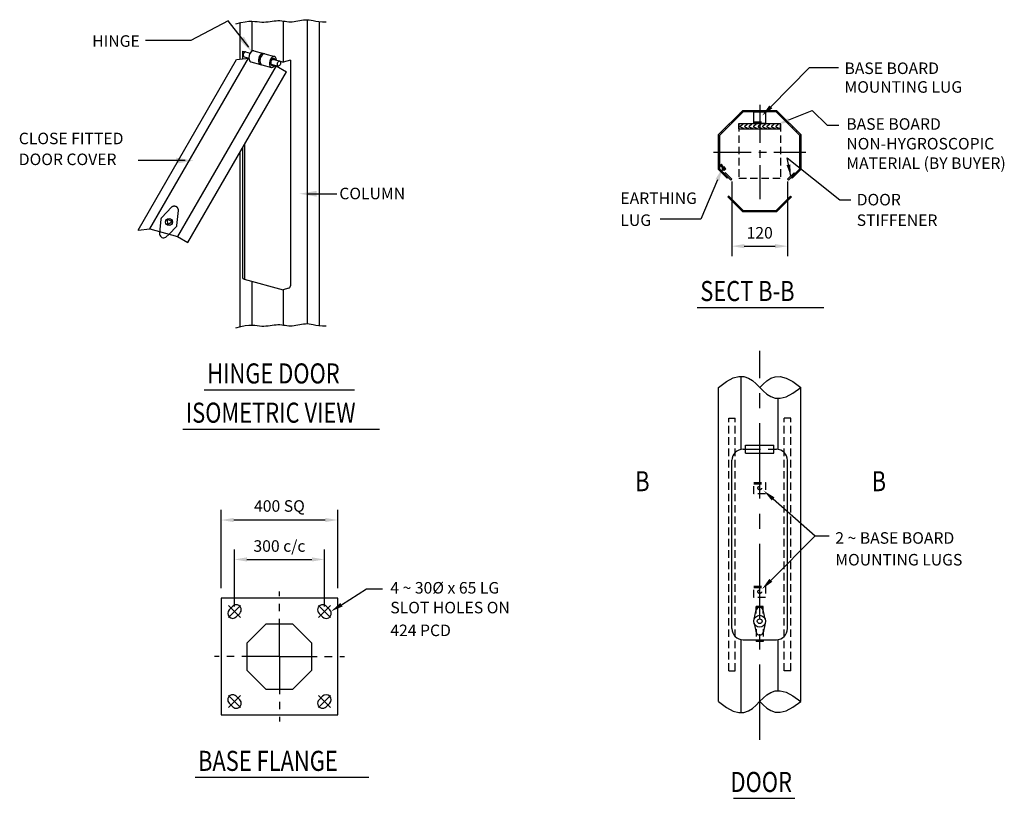
# Model space of a CAD drawing. Extents: x 914471 to 1698357, y 30259 to 527803.
# Drawn here: x 1310681 to 1571983, y 296554 to 503211 of the extents above; entities that cross this region are included whole.
import ezdxf
from ezdxf.enums import TextEntityAlignment as Align

# ---------------------------------------------------------------- set-up
doc = ezdxf.new("R2010")
doc.units = 0
doc.header["$LTSCALE"] = 8000
doc.header["$MEASUREMENT"] = 0
doc.header["$PDSIZE"] = 250
for name, pattern in [('CENTER', [2, 1.25, -0.25, 0.25, -0.25]), ('CENTERX2', [4, 2.5, -0.5, 0.5, -0.5]), ('DASHED', [0.75, 0.5, -0.25]), ('GEN7', [15, 10, -2.5, 0, -2.5]), ('HIDDEN', [0.375, 0.25, -0.125])]:
    doc.linetypes.add(name, pattern=pattern)
doc.layers.get('0').update_dxf_attribs({"linetype": 'CONTINUOUS'})
doc.layers.get('DEFPOINTS').update_dxf_attribs({"linetype": 'CONTINUOUS'})
for name, color, linetype in [('3', 3, 'CONTINUOUS'), ('4', 3, 'CONTINUOUS'), ('7', 4, 'GEN7'), ('8', 1, 'CONTINUOUS'), ('DIM', 4, 'CONTINUOUS'), ('DIMENSION', 2, 'CONTINUOUS'), ('INFO', 4, 'CONTINUOUS'), ('POLE', 5, 'CONTINUOUS'), ('TEXT', 4, 'CONTINUOUS')]:
    doc.layers.add(name, color=color, linetype=linetype)
doc.styles.add('ROMANS', font='ROMANS.shx', dxfattribs={"height": 1250})
doc.styles.get("Standard").update_dxf_attribs({"font": 'romans.shx', "width": 0.75, "height": 2000})

msp = doc.modelspace()

# ---------------------------------------------------------------- linework, layer by layer
at = {"color": 7}
for p, q in [((1366007.92, 502924.1), (1356073.4, 497647.51)), ((1356073.4, 497647.51), (1344060.49, 497647.51)), ((1510025.13, 480079.87), (1520302.2, 490560)), ((1520302.2, 490560), (1527950.35, 490560)), ((1502079.54, 478139.8), (1501923.73, 478454.57)), ((1503370.95, 478715.07), (1503255.5, 479047.82)), ((1504814.76, 478715.07), (1504744.42, 479047.82)), ((1506183.46, 478715.07), (1506155.9, 479047.82)), ((1507523.82, 478715.07), (1507538.14, 479047.82)), ((1508878.84, 478715.07), (1508935.51, 479047.82)), ((1510293.44, 478715.07), (1510394.32, 479047.82)), ((1511714.27, 478476.71), (1511859.55, 478802.01)), ((1514804.56, 476594.18), (1521028.53, 479083.18)), ((1521028.53, 479083.18), (1524940.23, 475172.4)), ((1500097.64, 476157.9), (1499879.9, 476410.74)), ((1501063.2, 477123.46), (1500875.63, 477406.47)), ((1512754.38, 477436.61), (1512932.16, 477729.41)), ((1513732.17, 476458.81), (1513940.51, 476721.05)), ((1514682.08, 475508.91), (1514920.1, 475741.46)), ((1497185.99, 473246.25), (1496877.26, 473408.1)), ((1498190.23, 474250.48), (1497912.88, 474443.72)), ((1499150.11, 475210.37), (1498902.76, 475433.6)), ((1515634.77, 474556.21), (1515902.56, 474759)), ((1516621.31, 473569.67), (1516919.93, 473741.63)), ((1524940.23, 475172.4), (1528106.84, 475172.4)), ((1496417.36, 472040.87), (1496084.61, 472165.05)), ((1496417.36, 470577.36), (1496084.61, 470655.81)), ((1517677.3, 472513.68), (1518008.92, 472652.64)), ((1517713.36, 471026.96), (1518046.11, 471119.45)), ((1496417.36, 469198.51), (1496084.61, 469233.87)), ((1496417.36, 467856.19), (1496084.61, 467849.6)), ((1517713.36, 469627.02), (1518046.11, 469675.77)), ((1517713.36, 468277.96), (1518046.11, 468284.55)), ((1496417.36, 466507.13), (1496084.61, 466458.38)), ((1515316.27, 461696.31), (1514348.55, 466533.77)), ((1514348.55, 466533.77), (1528338.11, 455428.23)), ((1517713.36, 466935.64), (1518046.11, 466900.28)), ((1517713.36, 465556.79), (1518046.11, 465478.34)), ((1496417.36, 465107.19), (1496084.61, 465014.7)), ((1496453.42, 463620.47), (1496121.8, 463481.51)), ((1497509.42, 462564.47), (1497210.79, 462392.52)), ((1517713.36, 464093.28), (1518046.11, 463969.1)), ((1495847.23, 460684.75), (1491416.32, 450231.24)), ((1498495.95, 461577.94), (1498228.16, 461375.15)), ((1499448.65, 455797.49), (1499210.63, 455564.93)), ((1500398.55, 454847.58), (1500190.21, 454585.34)), ((1514033.08, 455148.49), (1514250.82, 454895.65)), ((1514980.61, 456096.02), (1515227.96, 455872.79)), ((1528338.11, 455428.23), (1531292.58, 455428.23)), ((1501376.35, 453869.78), (1501198.57, 453576.99)), ((1502416.45, 452829.68), (1502271.18, 452504.38)), ((1503837.28, 452591.32), (1503736.4, 452258.57)), ((1505251.89, 452591.32), (1505195.22, 452258.57)), ((1506606.91, 452591.32), (1506592.58, 452258.57)), ((1507947.27, 452591.32), (1507974.82, 452258.57)), ((1509315.97, 452591.32), (1509386.3, 452258.57)), ((1510759.77, 452591.32), (1510875.22, 452258.57)), ((1512051.19, 453166.6), (1512206.99, 452851.82)), ((1513067.52, 454182.93), (1513255.09, 453899.92)), ((1491416.32, 450231.24), (1480619.56, 450231.24)), ((1490510.62, 426848.93), (1524100.34, 426848.93)), ((1502147.26, 389178.76), (1502147.26, 408519.98)), ((1359650.25, 404975.41), (1399557.21, 404975.41)), ((1511983.46, 389178.76), (1511983.46, 402769.17)), ((1498840.14, 397462.9), (1500536.28, 397462.9)), ((1515290.59, 397462.9), (1513594.44, 397462.9)), ((1353964.74, 394560.77), (1406190.29, 394560.77)), ((1510640.18, 375999.74), (1521807.21, 366227.8)), ((1510009.36, 354402.78), (1521807.21, 366227.8)), ((1521807.21, 366227.8), (1525504.11, 366227.8)), ((1396065.92, 347935.43), (1402689.75, 352144.33)), ((1402689.75, 352144.33), (1406994.93, 352144.33)), ((1369264.56, 347703.77), (1366090.68, 344529.89)), ((1366090.68, 347703.77), (1369264.56, 344529.89)), ((1393135.5, 344529.89), (1389961.62, 347703.77)), ((1393135.5, 347703.77), (1389961.62, 344529.89)), ((1505583.08, 344102.35), (1506151.49, 346607.49)), ((1508547.64, 344102.35), (1507979.24, 346607.49)), ((1505583.08, 343003.56), (1506151.49, 340498.41)), ((1508547.64, 343003.56), (1507979.24, 340498.41)), ((1502147.26, 319335.9), (1502147.26, 338634.85)), ((1511983.46, 325086.71), (1511983.46, 338634.85)), ((1498840.14, 330392.99), (1500536.28, 330392.99)), ((1515290.59, 330392.99), (1513594.44, 330392.99)), ((1366090.68, 323832.83), (1369264.56, 320658.96)), ((1366090.68, 320658.96), (1369264.56, 323832.83)), ((1389961.62, 320658.96), (1393135.5, 323832.83)), ((1393135.5, 320658.96), (1389961.62, 323832.83)), ((1357235.15, 302149.42), (1403319.53, 302149.42)), ((1500072.39, 296554.08), (1516355.8, 296554.08))]:
    msp.add_line(p, q, dxfattribs=at)
at = {"color": 7, "linetype": 'CENTER'}
for p, q in [((1507065.36, 480569.26), (1507065.36, 455564.89)), ((1494844.25, 468067.07), (1519286.47, 468067.07)), ((1379613.09, 334181.36), (1379613.09, 351452.61)), ((1379613.09, 334181.36), (1362341.84, 334181.36)), ((1379613.09, 334181.36), (1379613.09, 316910.12)), ((1379613.09, 334181.36), (1396884.34, 334181.36))]:
    msp.add_line(p, q, dxfattribs=at)
at = {"color": 7, "linetype": 'HIDDEN'}
for p, q in [((1505555.24, 476078.1), (1508575.49, 476078.1)), ((1498840.14, 330392.99), (1498840.14, 397462.9)), ((1500536.28, 330392.99), (1500536.28, 397462.9)), ((1513594.44, 330392.99), (1513594.44, 397462.9)), ((1515290.59, 330392.99), (1515290.59, 397462.9)), ((1505555.24, 380013.8), (1508575.49, 380013.8)), ((1505555.24, 352512.29), (1508575.49, 352512.29)), ((1507985.5, 347492.15), (1506145.23, 347492.15)), ((1506145.23, 346590.6), (1506145.23, 347492.15)), ((1507985.5, 347194.28), (1506145.23, 347194.28)), ((1506145.23, 345619.02), (1506145.23, 346520.57)), ((1507985.5, 346590.6), (1507985.5, 347492.15)), ((1507985.5, 345619.02), (1507985.5, 346520.57)), ((1506145.23, 341486.88), (1506145.23, 338202.26)), ((1507985.5, 341486.88), (1507985.5, 338202.26)), ((1507985.5, 338202.26), (1506145.23, 338202.26))]:
    msp.add_line(p, q, dxfattribs=at)
at = {"color": 7, "linetype": 'ByBlock'}
for p, q in [((1499647.4, 460257.78), (1499647.4, 440436)), ((1514483.32, 460257.78), (1514483.32, 440436)), ((1502974.9, 443098), (1511155.82, 443098)), ((1364143.19, 352313.27), (1364143.19, 373079.84)), ((1395082.99, 352313.27), (1395082.99, 373079.84)), ((1391755.49, 370417.84), (1367470.69, 370417.84)), ((1367677.62, 347447.83), (1367677.62, 362615.75)), ((1391548.56, 347447.83), (1391548.56, 362615.75)), ((1371005.12, 359953.75), (1388221.06, 359953.75))]:
    msp.add_line(p, q, dxfattribs=at)
at = {"color": 7, "linetype": 'CENTERX2'}
msp.add_line((1507065.36, 312089.19), (1507065.36, 415343.02), dxfattribs=at)
at = {"color": 7}
for points in [[(1368071.2, 502106.07), (1369378.47, 502464.53), (1370506.29, 502683.19), (1371479.69, 502789.14), (1372323.67, 502809.48), (1373063.26, 502771.31), (1373723.48, 502701.72), (1374329.34, 502627.82), (1374905.87, 502576.7), (1375473.71, 502569.07), (1376036.1, 502600.04), (1376591.88, 502658.35), (1377139.93, 502732.73), (1377679.09, 502811.9), (1378208.24, 502884.6), (1378726.23, 502939.55), (1379231.91, 502965.49), (1379724.81, 502954.8), (1380207.03, 502914.5), (1380681.33, 502855.26), (1381150.47, 502787.74), (1381617.2, 502722.62), (1382084.3, 502670.56), (1382554.52, 502642.25), (1383030.62, 502648.35), (1383514.61, 502695.62), (1384005.5, 502775.13), (1384501.55, 502874.07), (1385001.01, 502979.6), (1385502.16, 503078.9), (1386003.25, 503159.13), (1386502.54, 503207.47), (1386998.29, 503211.08), (1387494.5, 503162.16), (1388018.13, 503072.95), (1388601.87, 502960.71), (1389278.43, 502842.73), (1390080.5, 502736.26), (1391040.78, 502658.57), (1391972.13, 502632.97)], [(1502689.02, 475524.44), (1502599.72, 475492.14), (1502538.13, 475460.88), (1502499.2, 475430.89), (1502477.88, 475402.37), (1502469.12, 475375.57), (1502467.87, 475350.69), (1502469.08, 475327.97), (1502467.69, 475307.61), (1502459.7, 475289.71), (1502445.25, 475273.81), (1502425.56, 475259.3), (1502401.8, 475245.6), (1502375.17, 475232.1), (1502346.87, 475218.2), (1502318.1, 475203.32), (1502290.04, 475186.85), (1502263.62, 475168.4), (1502238.7, 475148.42), (1502214.88, 475127.55), (1502191.74, 475106.45), (1502168.87, 475085.75), (1502145.87, 475066.1), (1502122.32, 475048.17), (1502097.82, 475032.58), (1502072.14, 475019.75), (1502045.86, 475009.06), (1502019.71, 474999.67), (1501994.44, 474990.73), (1501970.82, 474981.37), (1501949.59, 474970.76), (1501931.49, 474958.03), (1501917.29, 474942.33), (1501907.6, 474923.1), (1501902.56, 474900.91), (1501902.15, 474876.6), (1501906.39, 474851.03), (1501915.27, 474825.05), (1501928.79, 474799.52), (1501946.95, 474775.28), (1501969.74, 474753.19), (1501997.05, 474733.86), (1502028.26, 474716.91), (1502062.59, 474701.74), (1502099.32, 474687.73), (1502137.69, 474674.26), (1502176.94, 474660.72), (1502216.33, 474646.5), (1502255.1, 474630.99), (1502292.73, 474613.72), (1502329.51, 474594.91), (1502365.99, 474574.9), (1502402.7, 474554.06), (1502440.15, 474532.73), (1502478.88, 474511.29), (1502519.42, 474490.09), (1502562.29, 474469.48), (1502607.89, 474449.9), (1502656.11, 474432.07), (1502706.68, 474416.81), (1502759.35, 474404.9), (1502813.87, 474397.15), (1502869.97, 474394.36), (1502927.42, 474397.34), (1502985.94, 474406.88)], [(1503859.66, 475524.44), (1503770.36, 475492.14), (1503708.77, 475460.88), (1503669.84, 475430.89), (1503648.52, 475402.37), (1503639.76, 475375.57), (1503638.51, 475350.69), (1503639.72, 475327.97), (1503638.33, 475307.61), (1503630.34, 475289.71), (1503615.9, 475273.81), (1503596.2, 475259.3), (1503572.44, 475245.6), (1503545.81, 475232.1), (1503517.51, 475218.2), (1503488.74, 475203.32), (1503460.68, 475186.85), (1503434.26, 475168.4), (1503409.35, 475148.42), (1503385.52, 475127.55), (1503362.38, 475106.45), (1503339.51, 475085.75), (1503316.51, 475066.1), (1503292.96, 475048.17), (1503268.46, 475032.58), (1503242.79, 475019.75), (1503216.5, 475009.06), (1503190.35, 474999.67), (1503165.09, 474990.73), (1503141.46, 474981.37), (1503120.23, 474970.76), (1503102.13, 474958.03), (1503087.93, 474942.33), (1503078.24, 474923.1), (1503073.2, 474900.91), (1503072.8, 474876.6), (1503077.03, 474851.03), (1503085.91, 474825.05), (1503099.43, 474799.52), (1503117.59, 474775.28), (1503140.38, 474753.19), (1503167.7, 474733.86), (1503198.9, 474716.91), (1503233.24, 474701.74), (1503269.96, 474687.73), (1503308.33, 474674.26), (1503347.58, 474660.72), (1503386.97, 474646.5), (1503425.74, 474630.99), (1503463.37, 474613.72), (1503500.15, 474594.91), (1503536.63, 474574.9), (1503573.34, 474554.06), (1503610.79, 474532.73), (1503649.52, 474511.29), (1503690.06, 474490.09), (1503732.93, 474469.48), (1503778.53, 474449.9), (1503826.75, 474432.07), (1503877.32, 474416.81), (1503929.99, 474404.9), (1503984.51, 474397.15), (1504040.61, 474394.36), (1504098.06, 474397.34), (1504156.58, 474406.88)], [(1505012.81, 475524.44), (1504923.51, 475492.14), (1504861.92, 475460.88), (1504822.99, 475430.89), (1504801.67, 475402.37), (1504792.91, 475375.57), (1504791.66, 475350.69), (1504792.87, 475327.97), (1504791.48, 475307.61), (1504783.49, 475289.71), (1504769.04, 475273.81), (1504749.35, 475259.3), (1504725.59, 475245.6), (1504698.96, 475232.1), (1504670.66, 475218.2), (1504641.89, 475203.32), (1504613.82, 475186.85), (1504587.41, 475168.4), (1504562.49, 475148.42), (1504538.67, 475127.55), (1504515.53, 475106.45), (1504492.66, 475085.75), (1504469.66, 475066.1), (1504446.11, 475048.17), (1504421.61, 475032.58), (1504395.93, 475019.75), (1504369.65, 475009.06), (1504343.5, 474999.67), (1504318.23, 474990.73), (1504294.61, 474981.37), (1504273.38, 474970.76), (1504255.28, 474958.03), (1504241.08, 474942.33), (1504231.39, 474923.1), (1504226.35, 474900.91), (1504225.94, 474876.6), (1504230.18, 474851.03), (1504239.06, 474825.05), (1504252.58, 474799.52), (1504270.73, 474775.28), (1504293.53, 474753.19), (1504320.84, 474733.86), (1504352.04, 474716.91), (1504386.38, 474701.74), (1504423.11, 474687.73), (1504461.48, 474674.26), (1504500.73, 474660.72), (1504540.12, 474646.5), (1504578.89, 474630.99), (1504616.51, 474613.72), (1504653.3, 474594.91), (1504689.78, 474574.9), (1504726.48, 474554.06), (1504763.94, 474532.73), (1504802.67, 474511.29), (1504843.2, 474490.09), (1504886.08, 474469.48), (1504931.68, 474449.9), (1504979.9, 474432.07), (1505030.47, 474416.81), (1505083.14, 474404.9), (1505137.65, 474397.15), (1505193.76, 474394.36), (1505251.2, 474397.34), (1505309.73, 474406.88)], [(1506183.45, 475524.44), (1506094.15, 475492.14), (1506032.56, 475460.88), (1505993.63, 475430.89), (1505972.31, 475402.37), (1505963.55, 475375.57), (1505962.3, 475350.69), (1505963.51, 475327.97), (1505962.12, 475307.61), (1505954.13, 475289.71), (1505939.68, 475273.81), (1505919.99, 475259.3), (1505896.23, 475245.6), (1505869.6, 475232.1), (1505841.3, 475218.2), (1505812.53, 475203.32), (1505784.47, 475186.85), (1505758.05, 475168.4), (1505733.13, 475148.42), (1505709.31, 475127.55), (1505686.17, 475106.45), (1505663.3, 475085.75), (1505640.3, 475066.1), (1505616.75, 475048.17), (1505592.25, 475032.58), (1505566.57, 475019.75), (1505540.29, 475009.06), (1505514.14, 474999.67), (1505488.87, 474990.73), (1505465.25, 474981.37), (1505444.02, 474970.76), (1505425.92, 474958.03), (1505411.72, 474942.33), (1505402.03, 474923.1), (1505396.99, 474900.91), (1505396.58, 474876.6), (1505400.82, 474851.03), (1505409.7, 474825.05), (1505423.22, 474799.52), (1505441.38, 474775.28), (1505464.17, 474753.19), (1505491.48, 474733.86), (1505522.69, 474716.91), (1505557.02, 474701.74), (1505593.75, 474687.73), (1505632.12, 474674.26), (1505671.37, 474660.72), (1505710.76, 474646.5), (1505749.53, 474630.99), (1505787.15, 474613.72), (1505823.94, 474594.91), (1505860.42, 474574.9), (1505897.13, 474554.06), (1505934.58, 474532.73), (1505973.31, 474511.29), (1506013.85, 474490.09), (1506056.72, 474469.48), (1506102.32, 474449.9), (1506150.54, 474432.07), (1506201.11, 474416.81), (1506253.78, 474404.9), (1506308.3, 474397.15), (1506364.4, 474394.36), (1506421.85, 474397.34), (1506480.37, 474406.88)], [(1507451.38, 475524.44), (1507362.07, 475492.14), (1507300.48, 475460.88), (1507261.56, 475430.89), (1507240.24, 475402.37), (1507231.48, 475375.57), (1507230.23, 475350.69), (1507231.43, 475327.97), (1507230.04, 475307.61), (1507222.05, 475289.71), (1507207.61, 475273.81), (1507187.91, 475259.3), (1507164.15, 475245.6), (1507137.53, 475232.1), (1507109.23, 475218.2), (1507080.45, 475203.32), (1507052.39, 475186.85), (1507025.98, 475168.4), (1507001.06, 475148.42), (1506977.24, 475127.55), (1506954.1, 475106.45), (1506931.23, 475085.75), (1506908.23, 475066.1), (1506884.68, 475048.17), (1506860.17, 475032.58), (1506834.5, 475019.75), (1506808.21, 475009.06), (1506782.06, 474999.67), (1506756.8, 474990.73), (1506733.18, 474981.37), (1506711.94, 474970.76), (1506693.85, 474958.03), (1506679.65, 474942.33), (1506669.96, 474923.1), (1506664.91, 474900.91), (1506664.51, 474876.6), (1506668.75, 474851.03), (1506677.63, 474825.05), (1506691.14, 474799.52), (1506709.3, 474775.28), (1506732.1, 474753.19), (1506759.41, 474733.86), (1506790.61, 474716.91), (1506824.95, 474701.74), (1506861.68, 474687.73), (1506900.04, 474674.26), (1506939.29, 474660.72), (1506978.68, 474646.5), (1507017.46, 474630.99), (1507055.08, 474613.72), (1507091.87, 474594.91), (1507128.35, 474574.9), (1507165.05, 474554.06), (1507202.5, 474532.73), (1507241.23, 474511.29), (1507281.77, 474490.09), (1507324.64, 474469.48), (1507370.25, 474449.9), (1507418.46, 474432.07), (1507469.03, 474416.81), (1507521.71, 474404.9), (1507576.22, 474397.15), (1507632.33, 474394.36), (1507689.77, 474397.34), (1507748.3, 474406.88)], [(1508622.02, 475524.44), (1508532.72, 475492.14), (1508471.13, 475460.88), (1508432.2, 475430.89), (1508410.88, 475402.37), (1508402.12, 475375.57), (1508400.87, 475350.69), (1508402.07, 475327.97), (1508400.68, 475307.61), (1508392.69, 475289.71), (1508378.25, 475273.81), (1508358.55, 475259.3), (1508334.79, 475245.6), (1508308.17, 475232.1), (1508279.87, 475218.2), (1508251.09, 475203.32), (1508223.03, 475186.85), (1508196.62, 475168.4), (1508171.7, 475148.42), (1508147.88, 475127.55), (1508124.74, 475106.45), (1508101.87, 475085.75), (1508078.87, 475066.1), (1508055.32, 475048.17), (1508030.82, 475032.58), (1508005.14, 475019.75), (1507978.85, 475009.06), (1507952.7, 474999.67), (1507927.44, 474990.73), (1507903.82, 474981.37), (1507882.58, 474970.76), (1507864.49, 474958.03), (1507850.29, 474942.33), (1507840.6, 474923.1), (1507835.56, 474900.91), (1507835.15, 474876.6), (1507839.39, 474851.03), (1507848.27, 474825.05), (1507861.78, 474799.52), (1507879.94, 474775.28), (1507902.74, 474753.19), (1507930.05, 474733.86), (1507961.25, 474716.91), (1507995.59, 474701.74), (1508032.32, 474687.73), (1508070.68, 474674.26), (1508109.93, 474660.72), (1508149.32, 474646.5), (1508188.1, 474630.99), (1508225.72, 474613.72), (1508262.51, 474594.91), (1508298.99, 474574.9), (1508335.69, 474554.06), (1508373.14, 474532.73), (1508411.87, 474511.29), (1508452.41, 474490.09), (1508495.28, 474469.48), (1508540.89, 474449.9), (1508589.11, 474432.07), (1508639.68, 474416.81), (1508692.35, 474404.9), (1508746.86, 474397.15), (1508802.97, 474394.36), (1508860.41, 474397.34), (1508918.94, 474406.88)], [(1509775.17, 475524.44), (1509685.86, 475492.14), (1509624.27, 475460.88), (1509585.34, 475430.89), (1509564.03, 475402.37), (1509555.27, 475375.57), (1509554.01, 475350.69), (1509555.22, 475327.97), (1509553.83, 475307.61), (1509545.84, 475289.71), (1509531.4, 475273.81), (1509511.7, 475259.3), (1509487.94, 475245.6), (1509461.32, 475232.1), (1509433.02, 475218.2), (1509404.24, 475203.32), (1509376.18, 475186.85), (1509349.76, 475168.4), (1509324.85, 475148.42), (1509301.03, 475127.55), (1509277.89, 475106.45), (1509255.02, 475085.75), (1509232.02, 475066.1), (1509208.47, 475048.17), (1509183.96, 475032.58), (1509158.29, 475019.75), (1509132, 475009.06), (1509105.85, 474999.67), (1509080.59, 474990.73), (1509056.97, 474981.37), (1509035.73, 474970.76), (1509017.64, 474958.03), (1509003.43, 474942.33), (1508993.75, 474923.1), (1508988.7, 474900.91), (1508988.3, 474876.6), (1508992.54, 474851.03), (1509001.41, 474825.05), (1509014.93, 474799.52), (1509033.09, 474775.28), (1509055.89, 474753.19), (1509083.2, 474733.86), (1509114.4, 474716.91), (1509148.74, 474701.74), (1509185.47, 474687.73), (1509223.83, 474674.26), (1509263.08, 474660.72), (1509302.47, 474646.5), (1509341.25, 474630.99), (1509378.87, 474613.72), (1509415.66, 474594.91), (1509452.14, 474574.9), (1509488.84, 474554.06), (1509526.29, 474532.73), (1509565.02, 474511.29), (1509605.56, 474490.09), (1509648.43, 474469.48), (1509694.04, 474449.9), (1509742.25, 474432.07), (1509792.82, 474416.81), (1509845.49, 474404.9), (1509900.01, 474397.15), (1509956.12, 474394.36), (1510013.56, 474397.34), (1510072.08, 474406.88)], [(1510945.81, 475524.44), (1510856.5, 475492.14), (1510794.91, 475460.88), (1510755.99, 475430.89), (1510734.67, 475402.37), (1510725.91, 475375.57), (1510724.66, 475350.69), (1510725.86, 475327.97), (1510724.47, 475307.61), (1510716.48, 475289.71), (1510702.04, 475273.81), (1510682.34, 475259.3), (1510658.58, 475245.6), (1510631.96, 475232.1), (1510603.66, 475218.2), (1510574.88, 475203.32), (1510546.82, 475186.85), (1510520.4, 475168.4), (1510495.49, 475148.42), (1510471.67, 475127.55), (1510448.53, 475106.45), (1510425.66, 475085.75), (1510402.66, 475066.1), (1510379.11, 475048.17), (1510354.6, 475032.58), (1510328.93, 475019.75), (1510302.64, 475009.06), (1510276.49, 474999.67), (1510251.23, 474990.73), (1510227.61, 474981.37), (1510206.37, 474970.76), (1510188.28, 474958.03), (1510174.08, 474942.33), (1510164.39, 474923.1), (1510159.34, 474900.91), (1510158.94, 474876.6), (1510163.18, 474851.03), (1510172.05, 474825.05), (1510185.57, 474799.52), (1510203.73, 474775.28), (1510226.53, 474753.19), (1510253.84, 474733.86), (1510285.04, 474716.91), (1510319.38, 474701.74), (1510356.11, 474687.73), (1510394.47, 474674.26), (1510433.72, 474660.72), (1510473.11, 474646.5), (1510511.89, 474630.99), (1510549.51, 474613.72), (1510586.3, 474594.91), (1510622.78, 474574.9), (1510659.48, 474554.06), (1510696.93, 474532.73), (1510735.66, 474511.29), (1510776.2, 474490.09), (1510819.07, 474469.48), (1510864.68, 474449.9), (1510912.89, 474432.07), (1510963.46, 474416.81), (1511016.14, 474404.9), (1511070.65, 474397.15), (1511126.76, 474394.36), (1511184.2, 474397.34), (1511242.73, 474406.88)], [(1512097.57, 475524.44), (1512008.27, 475492.14), (1511946.68, 475460.88), (1511907.75, 475430.89), (1511886.43, 475402.37), (1511877.67, 475375.57), (1511876.42, 475350.69), (1511877.63, 475327.97), (1511876.24, 475307.61), (1511868.25, 475289.71), (1511853.81, 475273.81), (1511834.11, 475259.3), (1511810.35, 475245.6), (1511783.72, 475232.1), (1511755.43, 475218.2), (1511726.65, 475203.32), (1511698.59, 475186.85), (1511672.17, 475168.4), (1511647.26, 475148.42), (1511623.43, 475127.55), (1511600.29, 475106.45), (1511577.43, 475085.75), (1511554.42, 475066.1), (1511530.88, 475048.17), (1511506.37, 475032.58), (1511480.7, 475019.75), (1511454.41, 475009.06), (1511428.26, 474999.67), (1511403, 474990.73), (1511379.37, 474981.37), (1511358.14, 474970.76), (1511340.05, 474958.03), (1511325.84, 474942.33), (1511316.16, 474923.1), (1511311.11, 474900.91), (1511310.71, 474876.6), (1511314.94, 474851.03), (1511323.82, 474825.05), (1511337.34, 474799.52), (1511355.5, 474775.28), (1511378.3, 474753.19), (1511405.61, 474733.86), (1511436.81, 474716.91), (1511471.15, 474701.74), (1511507.87, 474687.73), (1511546.24, 474674.26), (1511585.49, 474660.72), (1511624.88, 474646.5), (1511663.65, 474630.99), (1511701.28, 474613.72), (1511738.07, 474594.91), (1511774.55, 474574.9), (1511811.25, 474554.06), (1511848.7, 474532.73), (1511887.43, 474511.29), (1511927.97, 474490.09), (1511970.84, 474469.48), (1512016.45, 474449.9), (1512064.66, 474432.07), (1512115.23, 474416.81), (1512167.9, 474404.9), (1512222.42, 474397.15), (1512278.52, 474394.36), (1512335.97, 474397.34), (1512394.49, 474406.88)], [(1368071.2, 421427.86), (1369378.47, 421786.32), (1370506.29, 422004.97), (1371479.69, 422110.92), (1372323.67, 422131.26), (1373063.26, 422093.09), (1373723.48, 422023.51), (1374329.34, 421949.61), (1374905.87, 421898.49), (1375473.71, 421890.85), (1376036.1, 421921.82), (1376591.88, 421980.13), (1377139.93, 422054.51), (1377679.09, 422133.68), (1378208.24, 422206.38), (1378726.23, 422261.34), (1379231.91, 422287.28), (1379724.81, 422276.59), (1380207.03, 422236.28), (1380681.33, 422177.04), (1381150.47, 422109.52), (1381617.2, 422044.4), (1382084.3, 421992.35), (1382554.52, 421964.04), (1383030.62, 421970.13), (1383514.61, 422017.4), (1384005.5, 422096.91), (1384501.55, 422195.85), (1385001.01, 422301.39), (1385502.16, 422400.68), (1386003.25, 422480.91), (1386502.54, 422529.25), (1386998.29, 422532.86), (1387494.5, 422483.94), (1388018.13, 422394.73), (1388601.87, 422282.5), (1389278.43, 422164.51), (1390080.5, 422058.04), (1391040.78, 421980.35), (1391972.13, 421954.75)]]:
    msp.add_lwpolyline(points, dxfattribs=at)
at = {"color": 7, "linetype": 'DASHED'}
for points in [[(1351091.2, 453497.29), (1348229.97, 450492.47, 0.172275795), (1348107.68, 450218.41), (1347900.4, 447583.95, 0.534168016)], [(1350316.54, 446318.91), (1352286.06, 448298.95, 0.172275795), (1352414.3, 448570.27), (1352829.88, 452698.57, 0.560932049), (1351091.2, 453497.29)]]:
    msp.add_lwpolyline(points, format="xyb", dxfattribs=at)
at = {"color": 7, "linetype": 'HIDDEN'}
for points in [[(1505555.24, 377376.83), (1505555.24, 380397.13), (1508575.49, 380397.13), (1508575.49, 377376.83)], [(1505555.24, 349875.31), (1505555.24, 352895.62), (1508575.49, 352895.62), (1508575.49, 349875.31)]]:
    msp.add_lwpolyline(points, close=True, dxfattribs=at)
for centre in [(1507065.36, 378886.98), (1507065.36, 351385.47)]:
    msp.add_circle(centre, 472.02, dxfattribs=at)
at = {"color": 7}
for centre, start, end in [((1507065.36, 346268.77), 20.3368692, 159.6631308), ((1507065.36, 340837.14), 200.3368692, 339.6631308)]:
    msp.add_arc(centre, 974.63, start, end, dxfattribs=at)
for points in [[(1510421.1, 479691.57), (1509629.16, 480468.16), (1507695.36, 477704.07)], [(1515010.49, 476079.24), (1514598.64, 477109.11), (1511714.95, 475358.63)], [(1495336.62, 460901.18), (1496357.84, 460468.32), (1497145.82, 463748.4)], [(1515200.78, 464797.69), (1514201.17, 464592.6), (1515316.27, 461696.31)], [(1510274.97, 375582.39), (1511005.39, 376417.09), (1508136.07, 378191.01)], [(1510401.96, 354011.08), (1509616.76, 354794.48), (1507659.17, 352047.18)], [(1396363.35, 347467.35), (1395768.5, 348403.51), (1393257.44, 346150.86)]]:
    msp.add_solid(points, dxfattribs=at)
at = {"color": 7, "linetype": 'ByBlock'}
for points in [[(1502974.9, 443652.58), (1502974.9, 442543.42), (1499647.4, 443098)], [(1511155.82, 443652.58), (1511155.82, 442543.42), (1514483.32, 443098)], [(1367470.69, 370972.42), (1367470.69, 369863.26), (1364143.19, 370417.84)], [(1391755.49, 370972.42), (1391755.49, 369863.26), (1395082.99, 370417.84)], [(1371005.12, 360508.33), (1371005.12, 359399.16), (1367677.62, 359953.75)], [(1388221.06, 360508.33), (1388221.06, 359399.16), (1391548.56, 359953.75)]]:
    msp.add_solid(points, dxfattribs=at)
at = {"layer": '3', "color": 7}
for p, q in [((1369135.99, 502398.04), (1369135.99, 492725.46)), ((1372324.84, 502809.42), (1372324.84, 495064.63)), ((1380615.86, 502863.43), (1380615.86, 491942.53)), ((1369135.99, 468021.59), (1369135.99, 421719.83)), ((1372324.84, 433776.48), (1372324.84, 422131.2)), ((1380615.86, 431554.91), (1380615.86, 422185.22))]:
    msp.add_line(p, q, dxfattribs=at)
at = {"layer": '3', "color": 7, "linetype": 'Continuous'}
for p, q in [((1386993.57, 503211.05), (1386993.57, 422532.83)), ((1390182.42, 502728.01), (1390182.42, 422049.8))]:
    msp.add_line(p, q, dxfattribs=at)
at = {"layer": '4', "color": 7}
for p, q in [((1342088.16, 447331.15), (1368243.36, 492618.05)), ((1345254.18, 447712.13), (1371425.43, 493026.83)), ((1378717.49, 490987.76), (1352562.29, 445700.86)), ((1355323.68, 444106.03), (1381478.88, 489392.93)), ((1349777.34, 450283.23), (1349902.7, 448654.78)), ((1349777.34, 450283.23), (1351237.8, 449674.23)), ((1351237.8, 449674.23), (1349902.7, 448654.78))]:
    msp.add_line(p, q, dxfattribs=at)
for points in [[(1368243.36, 492618.05), (1371489.18, 493008.63)], [(1378413.22, 491071.5), (1378717.49, 490987.76), (1381478.88, 489392.93)], [(1342088.16, 447331.15), (1345254.18, 447712.13), (1352562.29, 445700.86), (1355323.68, 444106.03)]]:
    msp.add_lwpolyline(points, dxfattribs=at)
msp.add_lwpolyline([(1376040.3, 342806.83), (1370987.62, 337754.15), (1370987.62, 330608.58), (1376040.3, 325555.89), (1383185.87, 325555.89), (1388238.56, 330608.58), (1388238.56, 337754.15), (1383185.87, 342806.83)], close=True, dxfattribs=at)
msp.add_circle((1350310.11, 449505.19), 942.97, dxfattribs=at)
at = {"layer": '8', "color": 7}
for p, q in [((1496175.28, 322246.85), (1496175.28, 405609.03)), ((1517955.44, 322246.85), (1517955.44, 405609.03)), ((1503288.41, 390297.63), (1510842.32, 390297.63)), ((1503288.41, 388144.42), (1503288.41, 390297.63)), ((1507065.36, 388144.42), (1507065.36, 390297.63)), ((1510842.32, 388144.42), (1510842.32, 390297.63)), ((1502645.47, 389221.03), (1503288.41, 389221.03)), ((1503288.41, 388144.42), (1510842.32, 388144.42)), ((1510842.32, 389221.03), (1511485.25, 389221.03)), ((1499688.21, 341592.08), (1499688.21, 386263.76)), ((1514442.52, 341592.08), (1514442.52, 386263.76)), ((1502645.47, 338634.81), (1511485.25, 338634.81))]:
    msp.add_line(p, q, dxfattribs=at)
for points in [[(1496175.28, 405609.03), (1498233.3, 407185.94), (1500012.37, 408132.45), (1501552.1, 408539.03), (1502892.06, 408496.14), (1504071.86, 408094.21), (1505131.08, 407423.72), (1506109.31, 406575.11), (1507046.16, 405638.84), (1507981.5, 404704.89), (1508956.44, 403861.41), (1510012.36, 403196.03), (1511190.65, 402796.44), (1512532.72, 402750.28), (1514079.94, 403145.22), (1515873.72, 404068.92), (1517955.44, 405609.03)], [(1507076, 405609.03), (1507981.5, 406513.17), (1508956.44, 407356.66), (1510012.36, 408022.03), (1511190.65, 408421.63), (1512532.72, 408467.79), (1514079.94, 408072.85), (1515873.72, 407149.15), (1517955.44, 405609.03)], [(1496175.28, 322246.85), (1498233.3, 320669.94), (1500012.37, 319723.43), (1501552.1, 319316.85), (1502892.06, 319359.75), (1504071.86, 319761.67), (1505131.08, 320432.17), (1506109.31, 321280.78), (1507046.16, 322217.05), (1507981.5, 323150.99), (1508956.44, 323994.48), (1510012.36, 324659.85), (1511190.65, 325059.45), (1512532.72, 325105.6), (1514079.94, 324710.66), (1515873.72, 323786.97), (1517955.44, 322246.85)], [(1507076, 322246.85), (1507981.5, 321342.71), (1508956.44, 320499.22), (1510012.36, 319833.85), (1511190.65, 319434.25), (1512532.72, 319388.09), (1514079.94, 319783.03), (1515873.72, 320706.73), (1517955.44, 322246.85)]]:
    msp.add_lwpolyline(points, dxfattribs=at)
for points in [[(1475448.46, 386641.33, 0, 5269.39, 0), (1475448.46, 391306.17, 0, 0, 0), (1475448.46, 394638.2, 0, 0, 0), (1483990.97, 394638.2, 0, 0, 0)], [(1538208.14, 386641.33, 0, 5269.39, 0), (1538208.14, 391306.17, 0, 0, 0), (1538208.14, 394638.2, 0, 0, 0), (1529665.63, 394638.2, 0, 0, 0)]]:
    msp.add_lwpolyline(points, format="xyseb", dxfattribs=at)
for centre, start, end in [((1502645.47, 386263.76), 90, 180), ((1511485.25, 386263.76), 0, 90), ((1502645.47, 341592.08), 180, 270), ((1511485.25, 341592.08), 270, 0)]:
    msp.add_arc(centre, 2957.26, start, end, dxfattribs=at)
at = {"layer": 'DEFPOINTS', "color": 7, "linetype": 'ByBlock'}
for p in [(1364143.19, 361467.71), (1391548.56, 359953.75), (1379613.09, 349651.27), (1395082.99, 349651.27), (1367677.62, 346116.83), (1367677.62, 346116.83), (1391548.56, 346116.83), (1391548.56, 346116.83), (1364143.19, 340701.13)]:
    msp.add_point(p, dxfattribs=at)
at = {"layer": 'DIM', "color": 7, "linetype": 'Continuous'}
for p, q in [((1371462.09, 495877.44), (1366007.92, 502924.1)), ((1354580.51, 465805.26), (1342136.9, 465805.26)), ((1387183.42, 457012.7), (1394804.97, 457012.7))]:
    msp.add_line(p, q, dxfattribs=at)
at = {"layer": 'DIM', "color": 7, "linetype": 'DASHED'}
msp.add_line((1503288.41, 389221.03), (1510842.32, 389221.03), dxfattribs=at)
at = {"layer": 'DIM', "color": 7, "linetype": 'ByBlock'}
for points in [[(1370201.05, 498728.36), (1368976.86, 497809.53), (1372345.45, 494596.38)], [(1352284.53, 466570.58), (1352284.53, 465039.93), (1356876.48, 465805.26)], [(1389479.4, 457778.03), (1389479.4, 456247.38), (1384887.45, 457012.7)]]:
    msp.add_solid(points, dxfattribs=at)
at = {"layer": 'DIMENSION', "color": 7}
for p, q in [((1501524.12, 475694.77), (1512606.61, 475694.77)), ((1501524.12, 474281.4), (1512606.61, 474281.4)), ((1496491.72, 464387.4), (1496945.23, 464840.91)), ((1496651.65, 464227.47), (1497105.16, 464680.98)), ((1496745.76, 464133.35), (1497199.27, 464586.86)), ((1496831.34, 464407.17), (1497846.38, 463392.13)), ((1496839.88, 464039.24), (1497293.39, 464492.75)), ((1496925.46, 464501.28), (1497940.49, 463486.25)), ((1497015.32, 463252.78), (1497774.34, 464011.8)), ((1497082.7, 463796.42), (1497536.21, 464249.93)), ((1497128.19, 463139.91), (1497887.21, 463898.93)), ((1497666.68, 463212.44), (1498120.19, 463665.95)), ((1516621.31, 462564.47), (1516919.93, 462392.52)), ((1515634.77, 461577.94), (1515902.56, 461375.15))]:
    msp.add_line(p, q, dxfattribs=at)
at = {"layer": 'DIMENSION', "color": 7, "linetype": 'HIDDEN'}
for p, q in [((1501524.12, 474281.4), (1501524.12, 475694.77)), ((1512606.61, 474281.4), (1512606.61, 475694.77)), ((1501524.12, 475501.78), (1501524.12, 461116.76)), ((1512606.61, 475501.78), (1512606.61, 461116.76)), ((1501524.12, 461116.76), (1512606.61, 461116.76))]:
    msp.add_line(p, q, dxfattribs=at)
at = {"layer": 'DIMENSION', "color": 7}
for points in [[(1505555.24, 475694.77), (1505555.24, 478715.07), (1508575.49, 478715.07), (1508575.49, 475694.77)], [(1395082.99, 318711.46), (1395082.99, 349651.27), (1364143.19, 349651.27), (1364143.19, 318711.46)]]:
    msp.add_lwpolyline(points, close=True, dxfattribs=at)
for points in [[(1369089.36, 345646.25, 1), (1367207.04, 347528.57), (1366265.88, 346587.41, 1), (1368148.2, 344705.09)], [(1391077.98, 344705.09, 1), (1392960.3, 346587.41), (1392019.14, 347528.57, 1), (1390136.82, 345646.25)], [(1368148.2, 323657.63, 1), (1366265.88, 321775.32), (1367207.04, 320834.16, 1), (1369089.36, 322716.47)], [(1390136.82, 322716.47, 1), (1392019.14, 320834.16), (1392960.3, 321775.32, 1), (1391077.98, 323657.63)]]:
    msp.add_lwpolyline(points, format="xyb", close=True, dxfattribs=at)
at = {"layer": 'INFO', "color": 7}
for p, q in [((1369773.76, 494847.66), (1370431.94, 494671.3)), ((1369773.76, 494847.66), (1370431.94, 494671.3)), ((1369773.76, 494847.66), (1369773.76, 492802.21)), ((1369773.76, 494847.66), (1369773.76, 492802.21)), ((1370589.3, 494681.23), (1371846.74, 494344.3)), ((1372807.87, 494935.2), (1375349.21, 494254.25)), ((1375738.03, 494150.07), (1378279.37, 493469.12)), ((1370231.71, 493346.68), (1371489.15, 493009.75)), ((1372026.06, 492017.45), (1374567.4, 491336.5)), ((1377337.01, 491442.82), (1379312.03, 490913.62)), ((1377694.59, 492777.37), (1379669.62, 492248.16)), ((1379800.94, 492160.89), (1380615.86, 491942.53)), ((1379800.94, 492160.89), (1380615.86, 491942.53)), ((1382529.17, 492455.2), (1380615.86, 491942.53)), ((1382529.17, 492455.2), (1380615.86, 491942.53)), ((1382529.17, 492455.2), (1382529.17, 432556.96)), ((1382529.17, 492455.2), (1382529.17, 432556.96)), ((1374956.21, 491232.31), (1377497.56, 490551.36)), ((1369773.76, 469125.87), (1369773.76, 434949.42)), ((1369773.76, 469125.87), (1369773.76, 434949.42)), ((1370367.44, 470153.82), (1370367.44, 434300.97)), ((1370367.44, 469125.87), (1370367.44, 434949.42)), ((1370246.46, 434333.38), (1380615.86, 431554.91)), ((1370246.46, 434333.38), (1380615.86, 431554.91)), ((1382056.47, 431940.92), (1380615.86, 431554.91)), ((1382056.47, 431940.92), (1380615.86, 431554.91))]:
    msp.add_line(p, q, dxfattribs=at)
msp.add_lwpolyline([(1347900.4, 447583.95), (1347796.71, 446266.09, 0.534168016), (1349490.19, 445488.14), (1350316.54, 446318.91, 0.172275795)], format="xyb", dxfattribs=at)
for centre, start, end in [((1370411.53, 434949.42), 180, 255), ((1381891.4, 432556.96), 285, 0), ((1381891.4, 432556.96), 285, 0)]:
    msp.add_arc(centre, 637.77, start, end, dxfattribs=at)
for centre, major_axis, start_param, end_param in [((1370410.5, 494013.95), (-178.79, -667.27), -3.141592654, 0), ((1372416.96, 493476.33), (-390.91, -1458.88), 3.141592654, 6.283185307), ((1374958.3, 492795.37), (-390.91, -1458.88), 2.908682258, 6.516095703), ((1375347.12, 492691.19), (-390.91, -1458.88), 3.141592654, 6.283185307), ((1374958.3, 492795.37), (-248.76, -928.38), -2.433870282, -0.707722372), ((1377888.46, 492010.24), (-390.91, -1458.88), 2.045850209, 7.378927752), ((1377888.46, 492010.24), (-248.76, -928.38), 2.372799105, 7.051978856)]:
    msp.add_ellipse(centre, major_axis=major_axis, ratio=0.577350269, start_param=start_param, end_param=end_param, dxfattribs=at)
msp.add_ellipse((1379490.83, 491580.89), major_axis=(-178.79, -667.27), ratio=0.577350269, dxfattribs=at)
at = {"layer": 'POLE', "color": 7}
for p, q in [((1502516.99, 479047.82), (1496084.61, 472615.45)), ((1502654.82, 478715.07), (1496417.36, 472477.62)), ((1511613.74, 479047.82), (1502516.99, 479047.82)), ((1511475.91, 478715.07), (1502654.82, 478715.07)), ((1517713.36, 472477.62), (1511475.91, 478715.07)), ((1518046.11, 472615.45), (1511613.74, 479047.82)), ((1496084.61, 472615.45), (1496084.61, 463518.7)), ((1496417.36, 472477.62), (1496417.36, 463656.53)), ((1517713.36, 463656.53), (1517713.36, 472477.62)), ((1518046.11, 463518.7), (1518046.11, 472615.45)), ((1496084.61, 463518.7), (1498423.89, 461179.42)), ((1496417.36, 463656.53), (1499412.11, 460661.78)), ((1496651.65, 464227.47), (1496491.72, 464387.4)), ((1497105.16, 464680.98), (1496945.23, 464840.91)), ((1497666.68, 463212.44), (1497082.7, 463796.42)), ((1498120.19, 463665.95), (1497536.21, 464249.93)), ((1497953.32, 462591.15), (1497718.03, 462355.86)), ((1514718.61, 460661.78), (1517713.36, 463656.53)), ((1515706.83, 461179.42), (1518046.11, 463518.7)), ((1516177.41, 462591.15), (1516412.7, 462355.86)), ((1498659.18, 461414.71), (1498423.89, 461179.42)), ((1499647.4, 460897.07), (1499412.11, 460661.78)), ((1514483.32, 460897.07), (1514718.61, 460661.78)), ((1515471.54, 461414.71), (1515706.83, 461179.42)), ((1498847.42, 456398.72), (1498612.13, 456163.43)), ((1498847.42, 456398.72), (1502654.82, 452591.32)), ((1511475.91, 452591.32), (1515283.31, 456398.72)), ((1515283.31, 456398.72), (1515518.6, 456163.43)), ((1502654.82, 452591.32), (1511475.91, 452591.32))]:
    msp.add_line(p, q, dxfattribs=at)
for points in [[(1497953.32, 462591.15), (1499647.4, 460897.07)], [(1516177.41, 462591.15), (1514483.32, 460897.07)], [(1498612.13, 456163.43), (1502516.99, 452258.57), (1511613.74, 452258.57), (1515518.6, 456163.43)]]:
    msp.add_lwpolyline(points, dxfattribs=at)
for radius in [1567.1, 630.06]:
    msp.add_circle((1507065.36, 343552.95), radius, dxfattribs=at)

# ---------------------------------------------------------------- texts
at = {"color": 7, "linetype": 'ByBlock'}
for s, p in [('400 SQ', (1379613.09, 373745.34)), ('300 c/c', (1379613.09, 363118.93))]:
    msp.add_text(s, height=3061.3, dxfattribs=at).set_placement(p, align=Align.MIDDLE)
at = {"layer": '7', "color": 7}
for s, p in [('HINGE', (1329934.53, 496012)), ('BASE BOARD', (1529567.26, 488790.86)), ('MOUNTING LUG', (1529567.26, 483827.73)), ('BASE BOARD', (1530052.13, 473996.69)), ('CLOSE FITTED', (1310438.92, 470156.69)), ('NON-HYGROSCOPIC', (1530052.13, 468767.08)), ('DOOR COVER', (1310438.92, 464618.25)), ('MATERIAL (BY BUYER)', (1530052.13, 463596.46)), ('EARTHING', (1470098.9, 454302.57)), ('DOOR', (1532812.35, 453922.69)), ('LUG', (1470098.9, 448468.53)), ('STIFFENER', (1532812.35, 448468.47)), ('2 ~ BASE BOARD', (1527126.82, 364122.27)), ('MOUNTING LUGS', (1527126.82, 358350.32)), ('4 ~ 30%%C x 65 LG', (1409043.56, 350897.78)), ('SLOT HOLES ON', (1409043.56, 345649.83)), ('424 PCD', (1409043.56, 339600.13))]:
    msp.add_text(s, height=3061.3, dxfattribs=at).set_placement(p)
at = {"layer": '7', "color": 7, "style": 'ROMANS'}
msp.add_text('COLUMN', height=3061.3, dxfattribs=at).set_placement((1395509, 457077.74), align=Align.MIDDLE_LEFT)
at = {"layer": '7', "color": 7}
msp.add_text('120', height=3061.3, dxfattribs=at).set_placement((1507065.36, 446249.18), align=Align.MIDDLE)
at = {"layer": 'TEXT', "color": 7, "width": 0.8}
for s, p in [('SECT B-B', (1491294.82, 428531.2)), ('HINGE DOOR', (1360434.46, 406657.68)), ('ISOMETRIC VIEW', (1354748.95, 396243.04)), ('B', (1474024.37, 378055.56)), ('B', (1536784.05, 378055.56)), ('BASE FLANGE', (1358019.36, 303831.69)), ('DOOR', (1499318.28, 298236.35))]:
    msp.add_text(s, height=5324, dxfattribs=at).set_placement(p)

doc.saveas('drawing.dxf')
